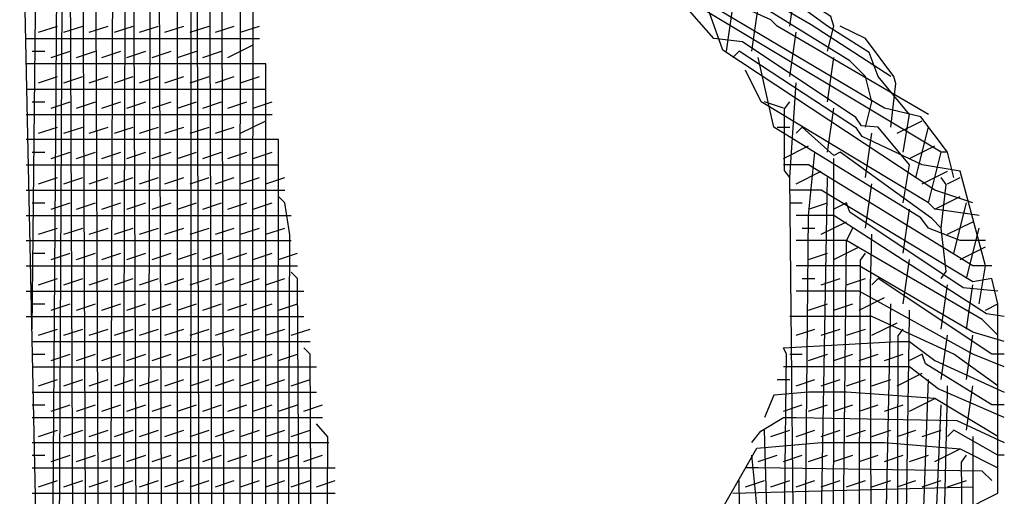
# Model space of a CAD drawing. Extents: x -2381429 to -688953, y -4604227 to 154211.
# Drawn here: x -696386 to -695824, y 75913 to 76185 of the extents above; entities that cross this region are included whole.
import ezdxf

# ---------------------------------------------------------------- set-up
doc = ezdxf.new("R2010")
doc.units = 0
doc.header["$LTSCALE"] = 1000
doc.header["$MEASUREMENT"] = 0
doc.layers.add('TK', color=101, linetype='Continuous')

msp = doc.modelspace()

# ---------------------------------------------------------------- linework, layer by layer
at = {"layer": 'TK'}
for points in [[(-696295.68, 75424.47), (-696295.68, 76386.33)], [(-696310.09, 76379.13), (-696310.09, 76375.53), (-696324.49, 76353.91), (-696328.1, 76353.91), (-696346.11, 76303.48), (-696364.12, 76281.86), (-696369.53, 75532.54), (-696364.12, 75402.85), (-696361.24, 75456.53), (-696361.24, 75464.46), (-696364.12, 75662.23), (-696371.33, 75662.23), (-696383.94, 76253.04), (-696383.94, 76339.5), (-696360.52, 76355.71), (-696356.92, 76353.91), (-696292.43, 76382.01), (-696288.47, 76379.13)], [(-696288.47, 75428.07), (-696281.27, 75438.88), (-696281.99, 75442.12), (-696284.87, 76375.53), (-696292.07, 76382.73)], [(-696302.88, 75420.87), (-696306.48, 76353.91)], [(-696288.47, 75424.47), (-696287.75, 76349.95), (-696284.87, 76353.91)], [(-696378.53, 76008.07), (-696374.93, 76350.31)], [(-696338.9, 75413.66), (-696313.69, 75417.26), (-696310.81, 76306.72), (-696313.69, 76339.5)], [(-696274.06, 75435.28), (-696274.78, 75542.99), (-696277.66, 76332.3), (-696302.88, 76332.3), (-696364.12, 76310.68), (-696367.72, 76307.08), (-696385.74, 76303.48)], [(-696317.29, 75417.26), (-696320.89, 76325.09)], [(-696328.1, 75417.26), (-696325.22, 76306.72), (-696328.1, 76310.68)], [(-696367.72, 75410.06), (-696335.3, 75410.06), (-696332.42, 76271.41), (-696335.3, 76296.27)], [(-696367.72, 75424.47), (-696324.49, 75424.47), (-696281.27, 75428.07), (-696278.02, 75432.39), (-696266.86, 75431.67), (-696267.58, 75442.12), (-696270.46, 76289.07), (-696324.49, 76289.07), (-696344.31, 76287.27), (-696353.31, 76278.26), (-696374.93, 76274.66), (-696385.74, 76274.66)], [(-696338.9, 75410.06), (-696342.51, 76281.86)], [(-696346.11, 75406.46), (-696349.71, 76267.45)], [(-695881.39, 76108.94), (-695877.79, 76130.56), (-695895.8, 76152.17), (-695900.84, 76165.86), (-695924.62, 76180.99), (-695964.25, 76209.81), (-695967.85, 76209.81), (-696047.1, 76253.04), (-696050.71, 76251.24), (-696072.32, 76256.64), (-696075.92, 76260.25), (-696198.41, 76267.45), (-696241.64, 76267.45)], [(-695866.98, 76130.56), (-695953.44, 76180.99), (-695957.04, 76184.59), (-696029.09, 76217.02), (-696036.3, 76217.02), (-696050.71, 76220.62), (-696056.47, 76224.94), (-696105.1, 76239.35), (-696111.95, 76238.63), (-696115.55, 76260.25), (-696115.55, 76263.85)], [(-696353.31, 75406.46), (-696356.92, 76253.04)], [(-695903, 76123.35), (-695899.4, 76137.76), (-695903, 76152.17), (-695912.01, 76161.18), (-695978.66, 76202.61), (-696016.12, 76223.5), (-696061.51, 76238.63), (-696073.04, 76244.4), (-696223.63, 76251.24), (-696238.04, 76249.44)], [(-695888.59, 76152.17), (-695933.98, 76181.71), (-696029.09, 76236.83), (-696083.13, 76253.04)], [(-696259.65, 75435.28), (-696260.37, 75522.1), (-696259.65, 76245.84), (-696385.74, 76245.84)], [(-695852.57, 76094.53), (-695856.17, 76108.94), (-695871.3, 76129.12), (-695892.2, 76134.16), (-696007.48, 76202.61), (-696029.09, 76206.21), (-696038.1, 76224.22), (-696036.3, 76249.44)], [(-696364.12, 75662.23), (-696361.24, 76234.67), (-696364.12, 76238.63)], [(-695924.62, 76166.58), (-695921.02, 76180.99), (-695922.82, 76186.4), (-696003.87, 76238.63), (-696018.28, 76238.63)], [(-695881.39, 76080.12), (-695877.79, 76101.74), (-695895.8, 76123.35), (-695905.17, 76124.07), (-695908.41, 76128.76), (-695973.25, 76171.99), (-695989.46, 76173.79), (-696014.68, 76202.61), (-696011.08, 76209.81)], [(-695946.23, 76180.99), (-695942.63, 76206.21)], [(-696252.45, 75438.88), (-696253.17, 75528.58), (-696252.45, 76202.61), (-696385.74, 76202.61)], [(-695856.17, 76108.94), (-695859.77, 76108.94), (-696003.87, 76195.4), (-696007.48, 76191.8)], [(-695841.76, 76080.12), (-695863.38, 76087.33), (-695984.42, 76167.3), (-695993.07, 76191.8)], [(-695982.26, 76166.58), (-695978.66, 76191.8)], [(-695967.85, 76166.58), (-695964.25, 76191.8)], [(-696374.93, 76177.39), (-696364.12, 76180.99)], [(-696360.52, 76177.39), (-696349.71, 76180.99)], [(-696346.11, 76177.39), (-696335.3, 76180.99)], [(-696331.7, 76177.39), (-696320.89, 76180.99)], [(-696317.29, 76177.39), (-696306.48, 76180.99)], [(-696302.88, 76177.39), (-696292.07, 76180.99)], [(-696288.47, 76177.39), (-696277.66, 76180.99)], [(-696274.06, 76177.39), (-696263.25, 76180.99)], [(-696259.65, 76177.39), (-696248.84, 76180.99)], [(-695888.59, 76123.35), (-695885.71, 76148.21), (-695886.79, 76152.17), (-695903, 76173.79), (-695917.41, 76180.99)], [(-696382.13, 76173.79), (-696248.84, 76173.79)], [(-695946.23, 76152.17), (-695942.63, 76177.39)], [(-696378.53, 76166.58), (-696371.33, 76166.58)], [(-696367.72, 76162.98), (-696356.92, 76166.58)], [(-696353.31, 76162.98), (-696342.51, 76166.58)], [(-696338.9, 76162.98), (-696328.1, 76166.58)], [(-696324.49, 76162.98), (-696313.69, 76166.58)], [(-696310.09, 76162.98), (-696299.28, 76166.58)], [(-696295.68, 76162.98), (-696284.87, 76166.58)], [(-696281.27, 76162.98), (-696270.46, 76166.58)], [(-696266.86, 76162.98), (-696252.45, 76170.18)], [(-695838.16, 76022.48), (-695834.56, 76044.1), (-695848.97, 76098.13), (-695870.58, 76101.74), (-695904.8, 76117.95), (-695908.05, 76122.63), (-695975.05, 76166.58), (-695978.66, 76162.98)], [(-695834.56, 76058.51), (-695848.97, 76058.51), (-695866.98, 76065.71), (-695871.3, 76071.48), (-695955.24, 76123.35), (-695964.25, 76162.98)], [(-695924.62, 76137.76), (-695921.02, 76162.98)], [(-696367.72, 75438.88), (-696360.52, 75438.88), (-696245.24, 75442.48), (-696245.24, 75446.08), (-696245.24, 76159.38), (-696382.13, 76159.38)], [(-695838.16, 76072.92), (-695863.38, 76076.52), (-695866.98, 76080.12), (-695962.44, 76137.76), (-695971.45, 76155.77)], [(-696374.93, 76148.57), (-696364.12, 76152.17)], [(-696360.52, 76148.57), (-696349.71, 76152.17)], [(-696346.11, 76148.57), (-696335.3, 76152.17)], [(-696331.7, 76148.57), (-696320.89, 76152.17)], [(-696317.29, 76148.57), (-696306.48, 76152.17)], [(-696302.88, 76148.57), (-696292.07, 76152.17)], [(-696288.47, 76148.57), (-696277.66, 76152.17)], [(-696274.06, 76148.57), (-696263.25, 76152.17)], [(-696259.65, 76148.57), (-696248.84, 76152.17)], [(-696382.13, 76144.97), (-696245.24, 76144.97)], [(-695946.23, 76094.53), (-695942.63, 76148.57)], [(-696378.53, 76137.76), (-696371.33, 76137.76)], [(-696367.72, 76134.16), (-696356.92, 76137.76)], [(-696353.31, 76134.16), (-696342.51, 76137.76)], [(-696338.9, 76134.16), (-696328.1, 76137.76)], [(-696324.49, 76134.16), (-696313.69, 76137.76)], [(-696310.09, 76134.16), (-696299.28, 76137.76)], [(-696295.68, 76134.16), (-696284.87, 76137.76)], [(-696281.27, 76134.16), (-696270.46, 76137.76)], [(-696266.86, 76134.16), (-696256.05, 76137.76)], [(-696252.45, 76134.16), (-696241.64, 76137.76)], [(-695949.84, 76134.16), (-695960.64, 76137.76)], [(-695942.63, 75687.45), (-695942.63, 75734.28), (-695946.23, 76094.53), (-695949.12, 76098.5), (-695949.12, 76133.8), (-695946.23, 76137.76)], [(-695924.62, 76108.94), (-695921.02, 76134.16)], [(-696382.13, 76130.56), (-696241.64, 76130.56)], [(-696374.93, 76119.75), (-696364.12, 76123.35)], [(-696360.52, 76119.75), (-696349.71, 76123.35)], [(-696346.11, 76119.75), (-696335.3, 76123.35)], [(-696331.7, 76119.75), (-696320.89, 76123.35)], [(-696317.29, 76119.75), (-696306.48, 76123.35)], [(-696302.88, 76119.75), (-696292.07, 76123.35)], [(-696288.47, 76119.75), (-696277.66, 76123.35)], [(-696274.06, 76119.75), (-696263.25, 76123.35)], [(-696259.65, 76119.75), (-696245.24, 76126.95)], [(-695953.44, 76123.35), (-695946.23, 76123.35)], [(-695859.77, 76036.89), (-695856.89, 76040.86), (-695859.77, 76065.71), (-695865.18, 76071.12), (-695917.41, 76108.94), (-695921.02, 76107.14), (-695939.03, 76123.35), (-695942.63, 76119.75)], [(-695884.99, 76119.75), (-695870.58, 76126.95)], [(-695874.18, 76094.53), (-695866.98, 76123.35)], [(-696241.64, 75446.08), (-696238.76, 75536.51), (-696238.04, 76116.15), (-696382.13, 76116.15)], [(-695903, 76094.53), (-695899.4, 76119.75)], [(-695949.84, 76105.34), (-695935.43, 76112.54)], [(-695877.79, 76105.34), (-695863.38, 76112.54)], [(-696378.53, 76108.94), (-696371.33, 76108.94)], [(-696367.72, 76105.34), (-696356.92, 76108.94)], [(-696353.31, 76105.34), (-696342.51, 76108.94)], [(-696338.9, 76105.34), (-696328.1, 76108.94)], [(-696324.49, 76105.34), (-696313.69, 76108.94)], [(-696310.09, 76105.34), (-696299.28, 76108.94)], [(-696295.68, 76105.34), (-696284.87, 76108.94)], [(-696281.27, 76105.34), (-696270.46, 76108.94)], [(-696266.86, 76105.34), (-696256.05, 76108.94)], [(-696252.45, 76105.34), (-696241.64, 76108.94)], [(-696133.56, 75698.26), (-696122.76, 75698.26), (-696093.94, 75701.86), (-696084.93, 75710.87), (-695985.86, 75712.67), (-695922.82, 75714.47), (-695921.02, 75943.23), (-695921.02, 76105.34)], [(-695964.25, 75673.04), (-695939.03, 75691.05), (-695935.43, 76072.92), (-695931.82, 76108.94)], [(-695866.98, 76080.12), (-695859.77, 76108.94)], [(-696382.13, 76101.74), (-696238.04, 76101.74)], [(-695830.95, 76044.1), (-695841.76, 76044.1), (-695935.43, 76101.74), (-695949.84, 76101.74)], [(-696374.93, 76090.93), (-696364.12, 76094.53)], [(-696360.52, 76090.93), (-696349.71, 76094.53)], [(-696346.11, 76090.93), (-696335.3, 76094.53)], [(-696331.7, 76090.93), (-696320.89, 76094.53)], [(-696317.29, 76090.93), (-696306.48, 76094.53)], [(-696302.88, 76090.93), (-696292.07, 76094.53)], [(-696288.47, 76090.93), (-696277.66, 76094.53)], [(-696274.06, 76090.93), (-696263.25, 76094.53)], [(-696259.65, 76090.93), (-696248.84, 76094.53)], [(-696245.24, 76090.93), (-696234.43, 76094.53)], [(-695942.63, 76090.93), (-695928.22, 76098.13)], [(-695935.43, 75701.86), (-695931.46, 75704.74), (-695924.62, 76094.53)], [(-695870.58, 76090.93), (-695856.17, 76098.13)], [(-695859.77, 76065.71), (-695856.89, 76090.57), (-695859.77, 76094.53)], [(-695856.17, 76090.93), (-695848.97, 76094.53)], [(-695903, 76065.71), (-695899.4, 76090.93)], [(-696382.13, 76087.33), (-696234.43, 76087.33)], [(-696252.45, 75442.48), (-696234.07, 75445.36), (-696231.55, 76061.75), (-696234.43, 76080.12), (-696238.04, 76083.72)], [(-695848.97, 75903.6), (-695827.35, 75914.41), (-695827.35, 76000.87), (-695827.35, 76022.48), (-695830.95, 76036.89), (-695841.76, 76035.09), (-695928.22, 76087.33), (-695946.23, 76087.33)], [(-695863.38, 76076.52), (-695848.97, 76083.72)], [(-696378.53, 76080.12), (-696371.33, 76080.12)], [(-696367.72, 76076.52), (-696356.92, 76080.12)], [(-696353.31, 76076.52), (-696342.51, 76080.12)], [(-696338.9, 76076.52), (-696328.1, 76080.12)], [(-696324.49, 76076.52), (-696313.69, 76080.12)], [(-696310.09, 76076.52), (-696299.28, 76080.12)], [(-696295.68, 76076.52), (-696284.87, 76080.12)], [(-696281.27, 76076.52), (-696270.46, 76080.12)], [(-696266.86, 76076.52), (-696256.05, 76080.12)], [(-696252.45, 76076.52), (-696241.64, 76080.12)], [(-695946.23, 76080.12), (-695939.03, 76080.12)], [(-695935.43, 76076.52), (-695924.62, 76080.12)], [(-695827.35, 76029.69), (-695847.16, 76031.49), (-695912.01, 76074.72), (-695913.81, 76080.12), (-695921.02, 76076.52)], [(-695881.39, 76051.3), (-695877.79, 76076.52)], [(-695852.57, 76051.3), (-695845.36, 76080.12)], [(-696382.13, 76072.92), (-696230.83, 76072.92)], [(-695823.75, 76015.28), (-695833.84, 76016.72), (-695921.02, 76072.92), (-695942.63, 76072.92)], [(-696374.93, 76062.11), (-696364.12, 76065.71)], [(-696360.52, 76062.11), (-696349.71, 76065.71)], [(-696346.11, 76062.11), (-696335.3, 76065.71)], [(-696331.7, 76062.11), (-696320.89, 76065.71)], [(-696317.29, 76062.11), (-696306.48, 76065.71)], [(-696302.88, 76062.11), (-696292.07, 76065.71)], [(-696288.47, 76062.11), (-696277.66, 76065.71)], [(-696274.06, 76062.11), (-696263.25, 76065.71)], [(-696259.65, 76062.11), (-696248.84, 76065.71)], [(-696245.24, 76062.11), (-696234.43, 76065.71)], [(-695939.03, 76065.71), (-695931.82, 76065.71)], [(-695928.22, 76062.11), (-695913.81, 76069.32)], [(-695928.22, 75716.27), (-695917.41, 75719.87), (-695913.81, 76058.51), (-695910.21, 76065.71)], [(-695856.17, 76062.11), (-695841.76, 76069.32)], [(-695845.36, 76036.89), (-695838.16, 76065.71)], [(-695921.02, 75730.68), (-695899.4, 75745.09), (-695900.12, 76032.93), (-695899.4, 76062.11)], [(-696382.13, 76058.51), (-696230.83, 76058.51)], [(-695827.35, 76004.47), (-695836.36, 76013.48), (-695913.81, 76058.51), (-695942.63, 76058.51)], [(-695921.02, 76047.7), (-695906.61, 76054.91)], [(-695848.97, 76047.7), (-695834.56, 76054.91)], [(-696378.53, 76051.3), (-696371.33, 76051.3)], [(-696367.72, 76047.7), (-696356.92, 76051.3)], [(-696353.31, 76047.7), (-696342.51, 76051.3)], [(-696338.9, 76047.7), (-696328.1, 76051.3)], [(-696324.49, 76047.7), (-696313.69, 76051.3)], [(-696310.09, 76047.7), (-696299.28, 76051.3)], [(-696295.68, 76047.7), (-696284.87, 76051.3)], [(-696281.27, 76047.7), (-696270.46, 76051.3)], [(-696266.86, 76047.7), (-696256.05, 76051.3)], [(-696252.45, 76047.7), (-696241.64, 76051.3)], [(-696238.04, 76047.7), (-696227.23, 76051.3)], [(-696137.17, 75727.08), (-696122.76, 75727.08), (-696079.53, 75730.68), (-696070.52, 75739.69), (-695985.86, 75741.49), (-695908.41, 75743.29), (-695906.61, 75885.59), (-695905.89, 76047.34), (-695903, 76051.3)], [(-695935.43, 76047.7), (-695924.62, 76051.3)], [(-696382.13, 76044.1), (-696227.23, 76044.1)], [(-695823.75, 76000.87), (-695841.76, 76006.27), (-695906.61, 76044.1), (-695942.63, 76044.1)], [(-695881.39, 76022.48), (-695877.79, 76047.7)], [(-696223.63, 75449.69), (-696227.23, 76036.89), (-696230.83, 76040.5)], [(-696374.93, 76033.29), (-696364.12, 76036.89)], [(-696360.52, 76033.29), (-696349.71, 76036.89)], [(-696346.11, 76033.29), (-696335.3, 76036.89)], [(-696331.7, 76033.29), (-696320.89, 76036.89)], [(-696317.29, 76033.29), (-696306.48, 76036.89)], [(-696302.88, 76033.29), (-696292.07, 76036.89)], [(-696288.47, 76033.29), (-696277.66, 76036.89)], [(-696274.06, 76033.29), (-696263.25, 76036.89)], [(-696259.65, 76033.29), (-696248.84, 76036.89)], [(-696245.24, 76033.29), (-696234.43, 76036.89)], [(-695939.03, 76036.89), (-695931.82, 76036.89)], [(-695928.22, 76033.29), (-695917.41, 76036.89)], [(-695913.81, 76033.29), (-695903, 76036.89)], [(-695823.75, 75993.66), (-695830.95, 75993.66), (-695895.8, 76036.89), (-695899.4, 76033.29)], [(-695859.77, 76008.07), (-695856.17, 76033.29)], [(-695845.36, 76008.07), (-695841.76, 76033.29)], [(-696382.13, 76029.69), (-696223.63, 76029.69)], [(-695823.75, 75986.46), (-695841.76, 75993.66), (-695906.61, 76029.69), (-695942.63, 76029.69)], [(-695906.61, 76018.88), (-695892.2, 76026.09)], [(-696378.53, 76022.48), (-696371.33, 76022.48)], [(-696367.72, 76018.88), (-696356.92, 76022.48)], [(-696353.31, 76018.88), (-696342.51, 76022.48)], [(-696338.9, 76018.88), (-696328.1, 76022.48)], [(-696324.49, 76018.88), (-696313.69, 76022.48)], [(-696310.09, 76018.88), (-696299.28, 76022.48)], [(-696295.68, 76018.88), (-696284.87, 76022.48)], [(-696281.27, 76018.88), (-696270.46, 76022.48)], [(-696266.86, 76018.88), (-696256.05, 76022.48)], [(-696252.45, 76018.88), (-696241.64, 76022.48)], [(-696238.04, 76018.88), (-696227.23, 76022.48)], [(-695935.43, 76018.88), (-695924.62, 76022.48)], [(-695921.02, 76018.88), (-695910.21, 76022.48)], [(-695892.2, 75759.5), (-695894, 75763.1), (-695888.59, 76022.48)], [(-695834.56, 76018.88), (-695827.35, 76022.48)], [(-696382.13, 76015.28), (-696223.63, 76015.28)], [(-695827.35, 75975.65), (-695852.57, 75993.66), (-695899.4, 76015.28), (-695946.23, 76015.28)], [(-695884.99, 75773.91), (-695881.39, 75777.51), (-695877.79, 76015.28), (-695877.79, 76018.88)], [(-695899.4, 76004.47), (-695884.99, 76011.68)], [(-696374.93, 76004.47), (-696364.12, 76008.07)], [(-696360.52, 76004.47), (-696349.71, 76008.07)], [(-696346.11, 76004.47), (-696335.3, 76008.07)], [(-696331.7, 76004.47), (-696320.89, 76008.07)], [(-696317.29, 76004.47), (-696306.48, 76008.07)], [(-696302.88, 76004.47), (-696292.07, 76008.07)], [(-696288.47, 76004.47), (-696277.66, 76008.07)], [(-696274.06, 76004.47), (-696263.25, 76008.07)], [(-696259.65, 76004.47), (-696248.84, 76008.07)], [(-696245.24, 76004.47), (-696234.43, 76008.07)], [(-696230.83, 76004.47), (-696220.02, 76008.07)], [(-696119.15, 75662.23), (-696108.35, 75691.05), (-696108.35, 75698.26), (-696093.94, 75719.87), (-696073.04, 75742.93), (-696057.91, 75755.9), (-695892.92, 75757.34), (-695884.99, 75770.31), (-695884.27, 76004.11), (-695881.39, 76008.07)], [(-695942.63, 76004.47), (-695931.82, 76008.07)], [(-695928.22, 76004.47), (-695917.41, 76008.07)], [(-695913.81, 76004.47), (-695903, 76008.07)], [(-695859.77, 75979.25), (-695856.17, 76004.47)], [(-695845.36, 75979.25), (-695841.76, 76004.47)], [(-696378.53, 76000.87), (-696220.02, 76000.87)], [(-696126.36, 75669.44), (-696122.76, 75669.44), (-696102.58, 75677.36), (-696099.34, 75682.05), (-696000.27, 75683.85), (-695951.64, 75685.65), (-695948.03, 75993.66), (-695949.84, 75997.27), (-695884.99, 76000.87), (-695877.79, 76000.87), (-695863.38, 75990.06), (-695823.75, 75972.05)], [(-696378.53, 75993.66), (-696371.33, 75993.66)], [(-696367.72, 75990.06), (-696356.92, 75993.66)], [(-696353.31, 75990.06), (-696342.51, 75993.66)], [(-696338.9, 75990.06), (-696328.1, 75993.66)], [(-696324.49, 75990.06), (-696313.69, 75993.66)], [(-696310.09, 75990.06), (-696299.28, 75993.66)], [(-696295.68, 75990.06), (-696284.87, 75993.66)], [(-696281.27, 75990.06), (-696270.46, 75993.66)], [(-696266.86, 75990.06), (-696256.05, 75993.66)], [(-696252.45, 75990.06), (-696241.64, 75993.66)], [(-696238.04, 75990.06), (-696227.23, 75993.66)], [(-696216.42, 75453.29), (-696217.14, 75456.53), (-696220.02, 75993.66), (-696223.63, 75997.27)], [(-695946.23, 75993.66), (-695939.03, 75993.66)], [(-695935.43, 75990.06), (-695924.62, 75993.66)], [(-695921.02, 75990.06), (-695910.21, 75993.66)], [(-695906.61, 75990.06), (-695895.8, 75993.66)], [(-695892.2, 75990.06), (-695881.39, 75993.66)], [(-695823.75, 75964.84), (-695830.95, 75964.84), (-695868.78, 75988.26), (-695870.58, 75993.66), (-695877.79, 75990.06)], [(-696378.53, 75986.46), (-696216.42, 75986.46)], [(-695823.75, 75957.64), (-695861.57, 75973.85), (-695877.79, 75986.46), (-695949.84, 75986.46)], [(-695884.99, 75975.65), (-695870.58, 75982.86)], [(-696374.93, 75975.65), (-696364.12, 75979.25)], [(-696360.52, 75975.65), (-696349.71, 75979.25)], [(-696346.11, 75975.65), (-696335.3, 75979.25)], [(-696331.7, 75975.65), (-696320.89, 75979.25)], [(-696317.29, 75975.65), (-696306.48, 75979.25)], [(-696302.88, 75975.65), (-696292.07, 75979.25)], [(-696288.47, 75975.65), (-696277.66, 75979.25)], [(-696274.06, 75975.65), (-696263.25, 75979.25)], [(-696259.65, 75975.65), (-696248.84, 75979.25)], [(-696245.24, 75975.65), (-696234.43, 75979.25)], [(-696230.83, 75975.65), (-696220.02, 75979.25)], [(-695953.44, 75979.25), (-695946.23, 75979.25)], [(-695942.63, 75975.65), (-695931.82, 75979.25)], [(-695928.22, 75975.65), (-695917.41, 75979.25)], [(-695913.81, 75975.65), (-695903, 75979.25)], [(-695899.4, 75975.65), (-695888.59, 75979.25)], [(-695877.79, 75788.32), (-695873.82, 75791.2), (-695866.98, 75979.25)], [(-695863.38, 75817.14), (-695859.77, 75820.74), (-695856.17, 75972.05), (-695856.17, 75975.65)], [(-695845.36, 75950.43), (-695841.76, 75975.65)], [(-696378.53, 75972.05), (-696216.42, 75972.05)], [(-695827.35, 75946.83), (-695863.38, 75968.45), (-695913.81, 75972.05), (-695935.43, 75972.05), (-695955.24, 75970.25), (-695960.64, 75957.64)], [(-696378.53, 75964.84), (-696371.33, 75964.84)], [(-696367.72, 75961.24), (-696356.92, 75964.84)], [(-696353.31, 75961.24), (-696342.51, 75964.84)], [(-696338.9, 75961.24), (-696328.1, 75964.84)], [(-696324.49, 75961.24), (-696313.69, 75964.84)], [(-696310.09, 75961.24), (-696299.28, 75964.84)], [(-696295.68, 75961.24), (-696284.87, 75964.84)], [(-696281.27, 75961.24), (-696270.46, 75964.84)], [(-696266.86, 75961.24), (-696256.05, 75964.84)], [(-696252.45, 75961.24), (-696241.64, 75964.84)], [(-696238.04, 75961.24), (-696227.23, 75964.84)], [(-696223.63, 75961.24), (-696212.82, 75964.84)], [(-695949.84, 75961.24), (-695939.03, 75964.84)], [(-695935.43, 75961.24), (-695924.62, 75964.84)], [(-695921.02, 75961.24), (-695910.21, 75964.84)], [(-695906.61, 75961.24), (-695895.8, 75964.84)], [(-695892.2, 75961.24), (-695881.39, 75964.84)], [(-695877.79, 75961.24), (-695863.38, 75968.45)], [(-695870.58, 75802.73), (-695866.62, 75805.61), (-695859.77, 75964.84)], [(-696378.53, 75957.64), (-696212.82, 75957.64)], [(-696216.42, 75456.89), (-696212.46, 75459.77), (-696209.94, 75946.47), (-696216.42, 75954.04)], [(-695967.85, 75943.23), (-695962.8, 75949.71), (-695949.84, 75957.64), (-695942.63, 75957.64), (-695850.77, 75955.84), (-695823.75, 75943.23)], [(-696374.93, 75946.83), (-696364.12, 75950.43)], [(-696360.52, 75946.83), (-696349.71, 75950.43)], [(-696346.11, 75946.83), (-696335.3, 75950.43)], [(-696331.7, 75946.83), (-696320.89, 75950.43)], [(-696317.29, 75946.83), (-696306.48, 75950.43)], [(-696302.88, 75946.83), (-696292.07, 75950.43)], [(-696288.47, 75946.83), (-696277.66, 75950.43)], [(-696274.06, 75946.83), (-696263.25, 75950.43)], [(-696259.65, 75946.83), (-696248.84, 75950.43)], [(-696245.24, 75946.83), (-696234.43, 75950.43)], [(-696230.83, 75946.83), (-696220.02, 75950.43)], [(-696122.76, 75655.03), (-696106.54, 75667.64), (-695993.07, 75669.44), (-695958.84, 75671.24), (-695957.04, 75827.95), (-695960.64, 75950.43)], [(-695957.04, 75946.83), (-695946.23, 75950.43)], [(-695942.63, 75946.83), (-695931.82, 75950.43)], [(-695928.22, 75946.83), (-695917.41, 75950.43)], [(-695913.81, 75946.83), (-695903, 75950.43)], [(-695899.4, 75946.83), (-695888.59, 75950.43)], [(-695884.99, 75946.83), (-695874.18, 75950.43)], [(-695870.58, 75946.83), (-695859.77, 75950.43)], [(-695823.75, 75936.02), (-695827.35, 75936.02), (-695852.57, 75950.43), (-695856.17, 75946.83)], [(-696378.53, 75943.23), (-696209.22, 75943.23)], [(-695841.76, 75946.83), (-695841.76, 75860.37), (-695877.79, 75856.77), (-696007.48, 75856.77), (-696129.96, 75741.49), (-696133.56, 75741.49), (-696137.17, 75716.27), (-696101.14, 75712.67), (-696080.97, 75720.59), (-696077.72, 75725.28), (-696050.71, 75727.08), (-695913.81, 75727.08)], [(-696000.27, 75878.38), (-695964.97, 75939.99), (-695928.22, 75943.23), (-695892.2, 75943.23), (-695848.97, 75939.63), (-695827.35, 75928.82)], [(-696378.53, 75936.02), (-696371.33, 75936.02)], [(-696367.72, 75932.42), (-696356.92, 75936.02)], [(-696353.31, 75932.42), (-696342.51, 75936.02)], [(-696338.9, 75932.42), (-696328.1, 75936.02)], [(-696324.49, 75932.42), (-696313.69, 75936.02)], [(-696310.09, 75932.42), (-696299.28, 75936.02)], [(-696295.68, 75932.42), (-696284.87, 75936.02)], [(-696281.27, 75932.42), (-696270.46, 75936.02)], [(-696266.86, 75932.42), (-696256.05, 75936.02)], [(-696252.45, 75932.42), (-696241.64, 75936.02)], [(-696238.04, 75932.42), (-696227.23, 75936.02)], [(-696223.63, 75932.42), (-696212.82, 75936.02)], [(-696133.56, 75734.28), (-696129.96, 75734.28), (-696020.08, 75840.56), (-695978.66, 75842.36), (-695856.17, 75842.36), (-695847.16, 75849.56), (-695848.25, 75932.06), (-695845.36, 75936.02)], [(-695993.07, 75644.22), (-695967.85, 75662.23), (-695964.25, 75900), (-695967.85, 75936.02)], [(-695964.25, 75932.42), (-695953.44, 75936.02)], [(-695949.84, 75932.42), (-695939.03, 75936.02)], [(-695935.43, 75932.42), (-695924.62, 75936.02)], [(-695921.02, 75932.42), (-695910.21, 75936.02)], [(-695906.61, 75932.42), (-695895.8, 75936.02)], [(-695892.2, 75932.42), (-695881.39, 75936.02)], [(-695877.79, 75932.42), (-695866.98, 75936.02)], [(-695863.38, 75932.42), (-695848.97, 75939.63)], [(-696378.53, 75928.82), (-696205.61, 75928.82)], [(-695830.95, 75921.61), (-695836.36, 75927.02), (-695964.25, 75928.82), (-695971.45, 75928.82)], [(-696374.93, 75918.01), (-696364.12, 75921.61)], [(-696360.52, 75918.01), (-696349.71, 75921.61)], [(-696346.11, 75918.01), (-696335.3, 75921.61)], [(-696331.7, 75918.01), (-696320.89, 75921.61)], [(-696317.29, 75918.01), (-696306.48, 75921.61)], [(-696302.88, 75918.01), (-696292.07, 75921.61)], [(-696288.47, 75918.01), (-696277.66, 75921.61)], [(-696274.06, 75918.01), (-696263.25, 75921.61)], [(-696259.65, 75918.01), (-696248.84, 75921.61)], [(-696245.24, 75918.01), (-696234.43, 75921.61)], [(-696230.83, 75918.01), (-696220.02, 75921.61)], [(-696216.42, 75918.01), (-696205.61, 75921.61)], [(-695971.45, 75658.63), (-695975.05, 75921.61)], [(-695971.45, 75918.01), (-695960.64, 75921.61)], [(-695957.04, 75918.01), (-695946.23, 75921.61)], [(-695942.63, 75918.01), (-695931.82, 75921.61)], [(-695928.22, 75918.01), (-695917.41, 75921.61)], [(-695913.81, 75918.01), (-695903, 75921.61)], [(-695899.4, 75918.01), (-695888.59, 75921.61)], [(-695884.99, 75918.01), (-695874.18, 75921.61)], [(-695870.58, 75918.01), (-695859.77, 75921.61)], [(-695856.17, 75918.01), (-695845.36, 75921.61)], [(-696378.53, 75914.41), (-696205.61, 75914.41)], [(-695978.66, 75914.41), (-695841.76, 75918.01)]]:
    msp.add_lwpolyline(points, dxfattribs=at)

doc.saveas('drawing.dxf')
